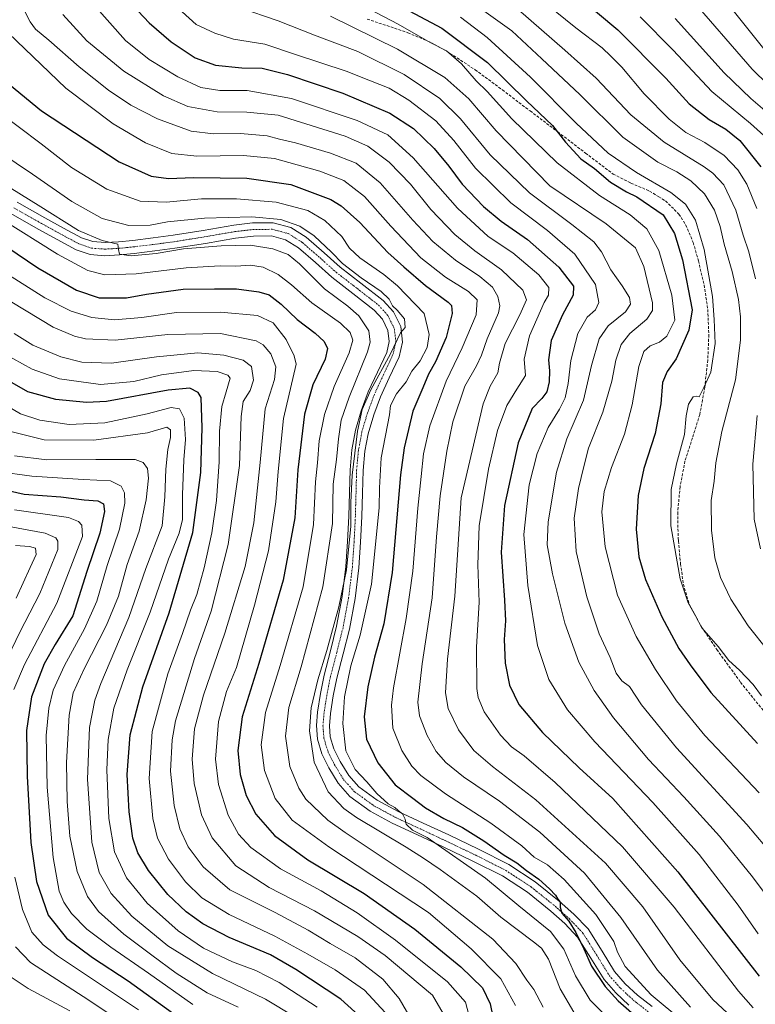
# Model space of a CAD drawing. Units: metres. Extents: x 620565 to 624003, y 4759567 to 4761941.
# Drawn here: x 623465 to 623732, y 4761042 to 4761398 of the extents above; entities that cross this region are included whole.
import ezdxf

# ---------------------------------------------------------------- set-up
doc = ezdxf.new("R2010")
doc.units = ezdxf.units.M
doc.header["$MEASUREMENT"] = 0
doc.linetypes.add('TRAZO_Y_PUNTO', pattern=[1, 0.5, -0.25, 0, -0.25])
doc.linetypes.add('TRAZOSX2', pattern=[1.5, 1, -0.5])
for name, color, linetype, lineweight in [('Curva de nivel maestra', 36, 'Continuous', 30), ('Curva de nivel normal', 36, 'Continuous', 0), ('Pista no pavimentada', 254, 'Continuous', 13), ('Pista no pavimentada Cxs', 254, 'Continuous', 0), ('Pista pavimentada eje', 135, 'TRAZO_Y_PUNTO', 0), ('Senda', 19, 'TRAZOSX2', 0)]:
    doc.layers.add(name, color=color, linetype=linetype, lineweight=lineweight)

# ---------------------------------------------------------------- blocks, each defined once
blk = doc.blocks.new('*U163')
at = {"layer": 'Curva de nivel normal', "color": 36, "linetype": 'Continuous', "lineweight": 0}
blk.add_polyline3d([(623458.72, 4761326.14, 980), (623479.06, 4761313.31, 980), (623490.06, 4761307.42, 980), (623496.28, 4761305.85, 980), (623507.56, 4761306.2, 980), (623525.68, 4761308.42, 980), (623537.94, 4761309.14, 980), (623543.6, 4761309.02, 980), (623548.91, 4761309.44, 980), (623553.5, 4761308.66, 980), (623558.91, 4761305.95, 980), (623563.74, 4761302.25, 980), (623571.19, 4761295.74, 980), (623581.47, 4761288.36, 980), (623585.07, 4761285.01, 980), (623586, 4761282.29, 980), (623584.69, 4761277.65, 980), (623579.19, 4761265.48, 980), (623575.75, 4761255.38, 980), (623573.84, 4761245.8, 980), (623573.15, 4761237.94, 980), (623572.41, 4761231.06, 980), (623571.76, 4761215.56, 980), (623567.98, 4761193.02, 980), (623559.7, 4761164.55, 980), (623554.42, 4761147.56, 980), (623552.81, 4761135.9, 980), (623553.97, 4761126.64, 980), (623557.87, 4761116.47, 980), (623563.99, 4761108.62, 980), (623577.26, 4761099.06, 980), (623613.38, 4761075.34, 980), (623628.84, 4761062.18, 980), (623639.48, 4761051.29, 980), (623644.86, 4761041.68, 980)], dxfattribs=at)
blk = doc.blocks.new('*U166')
at = {"layer": 'Curva de nivel normal', "color": 36, "linetype": 'Continuous', "lineweight": 0}
blk.add_polyline3d([(623463.48, 4761284.65, 960), (623470.21, 4761280.41, 960), (623480.27, 4761276.25, 960), (623487.94, 4761274.36, 960), (623498.6, 4761273.95, 960), (623514.94, 4761276.28, 960), (623529.94, 4761277.67, 960), (623539.27, 4761276.88, 960), (623546.32, 4761275, 960), (623549.32, 4761272.7, 960), (623550.06, 4761267.8, 960), (623548.88, 4761264.08, 960), (623546.3, 4761260.12, 960), (623545.51, 4761254.7, 960), (623545.02, 4761236.91, 960), (623540.86, 4761208.42, 960), (623534.68, 4761184.31, 960), (623528.67, 4761167.08, 960), (623521.79, 4761144.62, 960), (623520.58, 4761137.78, 960), (623520, 4761126.44, 960), (623521.29, 4761113.95, 960), (623523.43, 4761105.56, 960), (623526.43, 4761099.04, 960), (623531.78, 4761091.85, 960), (623541.49, 4761083.52, 960), (623557.88, 4761075.24, 960), (623569.81, 4761068.85, 960), (623577.73, 4761064.05, 960), (623586.78, 4761058.89, 960), (623596.85, 4761051.23, 960), (623602.78, 4761044.22, 960), (623608.93, 4761033.56, 960)], dxfattribs=at)
blk = doc.blocks.new('*U172')
at = {"layer": 'Curva de nivel normal', "color": 36, "linetype": 'Continuous', "lineweight": 0}
blk.add_polyline3d([(623466.72, 4761402.33, 1010), (623469.17, 4761397.38, 1010), (623471.12, 4761394.75, 1010), (623475.93, 4761390.77, 1010), (623486.93, 4761381.09, 1010), (623497.52, 4761372.7, 1010), (623505.66, 4761367.28, 1010), (623515.34, 4761362.3, 1010), (623527.52, 4761357.82, 1010), (623535.5, 4761356.82, 1010), (623545.34, 4761357.05, 1010), (623554.94, 4761356.2, 1010), (623559.44, 4761355, 1010), (623565.27, 4761353.64, 1010), (623577.94, 4761349.93, 1010), (623587.17, 4761346.22, 1010), (623595.88, 4761339.19, 1010), (623607.69, 4761325.68, 1010), (623614.96, 4761317.98, 1010), (623623.18, 4761311.14, 1010), (623631.95, 4761305.29, 1010), (623636.56, 4761301.38, 1010), (623638.51, 4761298.05, 1010), (623639.15, 4761294.64, 1010), (623638.74, 4761292.17, 1010), (623634.56, 4761282.72, 1010), (623632.55, 4761276.89, 1010), (623630.7, 4761272.96, 1010), (623626.49, 4761265.61, 1010), (623622.19, 4761252.72, 1010), (623619.97, 4761242.1, 1010), (623617.59, 4761225.94, 1010), (623616.25, 4761211.15, 1010), (623614.73, 4761189.02, 1010), (623611.05, 4761165.27, 1010), (623609.55, 4761151.32, 1010), (623610.14, 4761146.43, 1010), (623612.83, 4761139.31, 1010), (623616.1, 4761133.56, 1010), (623619.61, 4761129.53, 1010), (623626.06, 4761124.37, 1010), (623639.07, 4761115.49, 1010), (623653.6, 4761104.3, 1010), (623669.76, 4761089.47, 1010), (623682.98, 4761073.52, 1010), (623696.21, 4761054.48, 1010), (623708.13, 4761041, 1010)], dxfattribs=at)
blk = doc.blocks.new('*U173')
at = {"layer": 'Curva de nivel normal', "color": 36, "linetype": 'Continuous', "lineweight": 0}
blk.add_polyline3d([(623462.52, 4761296, 965), (623477.51, 4761286.93, 965), (623485.27, 4761283.72, 965), (623489.19, 4761282.71, 965), (623499.94, 4761282.23, 965), (623518.98, 4761284.26, 965), (623538.06, 4761284.63, 965), (623551.02, 4761282.04, 965), (623553.49, 4761280.6, 965), (623556.35, 4761277.27, 965), (623558.07, 4761272.58, 965), (623557.61, 4761268.07, 965), (623554.29, 4761257.48, 965), (623552.46, 4761238.03, 965), (623550.12, 4761216.26, 965), (623547.05, 4761200.43, 965), (623539.69, 4761176.26, 965), (623531.88, 4761153.85, 965), (623528.7, 4761141.74, 965), (623527.88, 4761130.7, 965), (623528.59, 4761121.98, 965), (623531.27, 4761110.62, 965), (623535.13, 4761102.24, 965), (623543.65, 4761092.13, 965), (623555.69, 4761084.32, 965), (623572.14, 4761075.85, 965), (623587.76, 4761066.59, 965), (623597.62, 4761059.74, 965), (623614.76, 4761045.39, 965), (623618.7, 4761038.8, 965)], dxfattribs=at)
blk = doc.blocks.new('*U174')
at = {"layer": 'Curva de nivel normal', "color": 36, "linetype": 'Continuous', "lineweight": 0}
blk.add_polyline3d([(623458.38, 4761396.13, 1005), (623482.13, 4761373.42, 1005), (623499.21, 4761360.5, 1005), (623510.96, 4761353.59, 1005), (623520.47, 4761349.76, 1005), (623529.48, 4761348.78, 1005), (623546.44, 4761349.1, 1005), (623557.64, 4761347.94, 1005), (623574.07, 4761343.36, 1005), (623582.76, 4761339.96, 1005), (623590.2, 4761334.18, 1005), (623599.7, 4761323.47, 1005), (623610.58, 4761312.06, 1005), (623619.51, 4761305.09, 1005), (623627.89, 4761299.88, 1005), (623630.98, 4761296.9, 1005), (623630.6, 4761291.48, 1005), (623625.5, 4761279.54, 1005), (623619.79, 4761267.48, 1005), (623613.87, 4761251.24, 1005), (623611.52, 4761241.21, 1005), (623610.7, 4761232.94, 1005), (623609.46, 4761221.54, 1005), (623607.69, 4761198.78, 1005), (623605.31, 4761181.62, 1005), (623600.64, 4761156.56, 1005), (623599.96, 4761150.24, 1005), (623600.43, 4761141.96, 1005), (623603.66, 4761133.86, 1005), (623607.27, 4761128.23, 1005), (623610.63, 4761124.87, 1005), (623619.55, 4761118.25, 1005), (623635.87, 4761107.61, 1005), (623647.08, 4761099.34, 1005), (623651.62, 4761095.24, 1005), (623656.45, 4761092.51, 1005), (623662.44, 4761087.23, 1005), (623673.86, 4761074.6, 1005), (623680.4, 4761064.74, 1005), (623681.78, 4761060.89, 1005), (623684.57, 4761055.81, 1005), (623693.95, 4761045.57, 1005), (623705.39, 4761036.02, 1005)], dxfattribs=at)
blk = doc.blocks.new('*U175')
at = {"layer": 'Curva de nivel normal', "color": 36, "linetype": 'Continuous', "lineweight": 0}
blk.add_polyline3d([(623544.87, 4761402.56, 1035), (623558.91, 4761397.76, 1035), (623572.07, 4761392.52, 1035), (623587.78, 4761386.67, 1035), (623604.6, 4761378.39, 1035), (623617.52, 4761369.7, 1035), (623625, 4761362.29, 1035), (623635.72, 4761349.34, 1035), (623649.9, 4761335.52, 1035), (623665.27, 4761324.09, 1035), (623673.18, 4761317.86, 1035), (623675.97, 4761314.23, 1035), (623679.36, 4761307.64, 1035), (623683.44, 4761301.88, 1035), (623686.04, 4761297.64, 1035), (623686.52, 4761295.23, 1035), (623684.62, 4761292.5, 1035), (623678.38, 4761287.45, 1035), (623675.08, 4761282.74, 1035), (623672.37, 4761273.04, 1035), (623669.42, 4761260.56, 1035), (623663.48, 4761246.56, 1035), (623659.68, 4761234.56, 1035), (623656.72, 4761216.56, 1035), (623656.3, 4761208.29, 1035), (623658.2, 4761197.7, 1035), (623662.65, 4761179.87, 1035), (623667.8, 4761165.78, 1035), (623673.28, 4761155.53, 1035), (623680.36, 4761145.63, 1035), (623692.93, 4761130.58, 1035), (623705.76, 4761117.13, 1035), (623718.64, 4761102.93, 1035), (623730.56, 4761088.18, 1035), (623741.83, 4761073.11, 1035)], dxfattribs=at)
blk = doc.blocks.new('*U176')
at = {"layer": 'Curva de nivel normal', "color": 36, "linetype": 'Continuous', "lineweight": 0}
blk.add_polyline3d([(623461.35, 4761305.86, 970), (623474.46, 4761297.53, 970), (623484.05, 4761292.76, 970), (623491.49, 4761290.42, 970), (623499.69, 4761289.64, 970), (623509.62, 4761290.48, 970), (623522.15, 4761292.32, 970), (623538.14, 4761292.36, 970), (623551.52, 4761291.2, 970), (623557.17, 4761288.58, 970), (623561.81, 4761282.56, 970), (623564.79, 4761276.64, 970), (623565.48, 4761273.56, 970), (623560.88, 4761253.97, 970), (623558.95, 4761234.73, 970), (623558.13, 4761223.82, 970), (623555.42, 4761206.13, 970), (623550.41, 4761186.4, 970), (623543.89, 4761163.85, 970), (623540.3, 4761155.23, 970), (623537.32, 4761144.39, 970), (623536.24, 4761130.74, 970), (623537.33, 4761121.55, 970), (623540.92, 4761110.48, 970), (623544.58, 4761103.64, 970), (623549.1, 4761098.83, 970), (623559.75, 4761091.04, 970), (623574.54, 4761083.08, 970), (623587.58, 4761075.2, 970), (623601.39, 4761065.26, 970), (623620.2, 4761050.18, 970), (623626.81, 4761042.86, 970), (623628.46, 4761036.46, 970)], dxfattribs=at)
blk = doc.blocks.new('*U177')
at = {"layer": 'Curva de nivel normal', "color": 36, "linetype": 'Continuous', "lineweight": 0}
blk.add_polyline3d([(623481.07, 4761400.03, 1015), (623489.75, 4761390.49, 1015), (623503.09, 4761379.52, 1015), (623517.49, 4761370.6, 1015), (623526.27, 4761366.78, 1015), (623536.9, 4761364.79, 1015), (623547.6, 4761364.72, 1015), (623559, 4761363.63, 1015), (623583.18, 4761355.98, 1015), (623591.4, 4761352.37, 1015), (623599.17, 4761346.63, 1015), (623606.81, 4761338.72, 1015), (623614.25, 4761329.54, 1015), (623622.9, 4761320.49, 1015), (623630.12, 4761314.6, 1015), (623639.72, 4761307.7, 1015), (623647.48, 4761300.36, 1015), (623648.88, 4761296.82, 1015), (623646.41, 4761291.4, 1015), (623641.09, 4761281.04, 1015), (623639.1, 4761274, 1015), (623638.41, 4761270.44, 1015), (623635.68, 4761265.64, 1015), (623633.18, 4761259.26, 1015), (623625.16, 4761225.23, 1015), (623622.9, 4761189.63, 1015), (623620.27, 4761166.92, 1015), (623619.55, 4761154.78, 1015), (623620.53, 4761149.05, 1015), (623624.27, 4761141.34, 1015), (623629.74, 4761133.85, 1015), (623636.52, 4761128.05, 1015), (623652.22, 4761116.02, 1015), (623677.38, 4761093.14, 1015), (623690.98, 4761077.3, 1015), (623704.37, 4761058.22, 1015), (623716.23, 4761043.86, 1015), (623726.69, 4761034.07, 1015)], dxfattribs=at)
blk = doc.blocks.new('*U181')
at = {"layer": 'Curva de nivel normal', "color": 36, "linetype": 'Continuous', "lineweight": 0}
blk.add_polyline3d([(623458.13, 4761350.22, 990), (623470.05, 4761342.35, 990), (623484.33, 4761332.38, 990), (623495.29, 4761326.27, 990), (623504.96, 4761323.76, 990), (623512.61, 4761323.86, 990), (623518.94, 4761325.07, 990), (623532.26, 4761326.33, 990), (623549.4, 4761326.89, 990), (623559.9, 4761325.89, 990), (623566.76, 4761323.43, 990), (623571.94, 4761319.93, 990), (623578.3, 4761314.03, 990), (623582.2, 4761310, 990), (623588.97, 4761304.81, 990), (623596.25, 4761299.88, 990), (623599.13, 4761297.09, 990), (623600.33, 4761294.62, 990), (623602.07, 4761293.16, 990), (623604.68, 4761289.99, 990), (623604.94, 4761286.86, 990), (623603.2, 4761284.93, 990), (623599.65, 4761277.29, 990), (623592.51, 4761264.27, 990), (623589.3, 4761257.19, 990), (623587.67, 4761249.32, 990), (623585.77, 4761233.43, 990), (623585.24, 4761223.59, 990), (623585.23, 4761214.97, 990), (623583.65, 4761199.18, 990), (623580.95, 4761185.8, 990), (623576.62, 4761170.03, 990), (623573.3, 4761159.48, 990), (623570.87, 4761149.3, 990), (623570.35, 4761140.98, 990), (623571.97, 4761129.6, 990), (623577.01, 4761118.97, 990), (623582.72, 4761112.93, 990), (623587.3, 4761109.6, 990), (623605.26, 4761098.88, 990), (623611.58, 4761094.88, 990), (623617.57, 4761090.86, 990), (623630.87, 4761081.23, 990), (623639.49, 4761073.55, 990), (623651.36, 4761064.66, 990), (623654.27, 4761062.39, 990), (623656.8, 4761058.43, 990), (623661.05, 4761047.67, 990), (623665.96, 4761039.25, 990)], dxfattribs=at)
blk = doc.blocks.new('*U183')
at = {"layer": 'Curva de nivel normal', "color": 36, "linetype": 'Continuous', "lineweight": 0}
blk.add_polyline3d([(623462.27, 4761249.18, 940), (623474.27, 4761246.16, 940), (623492.21, 4761246.07, 940), (623511.68, 4761248.74, 940), (623518.67, 4761250.82, 940), (623519.97, 4761249.8, 940), (623520.02, 4761247.03, 940), (623519.02, 4761242.73, 940), (623518.29, 4761235.56, 940), (623517.99, 4761225.6, 940), (623517.03, 4761215.06, 940), (623511.07, 4761199.63, 940), (623504.86, 4761182.02, 940), (623494.8, 4761158.09, 940), (623492.66, 4761152.04, 940), (623490.64, 4761142.23, 940), (623489.92, 4761123.56, 940), (623491.5, 4761100.67, 940), (623494.19, 4761089.79, 940), (623498.51, 4761082.13, 940), (623505.98, 4761073.94, 940), (623519.07, 4761063.27, 940), (623535.16, 4761053.18, 940), (623554.37, 4761043.9, 940), (623564.94, 4761037.56, 940)], dxfattribs=at)
blk = doc.blocks.new('*U186')
at = {"layer": 'Curva de nivel normal', "color": 36, "linetype": 'Continuous', "lineweight": 0}
blk.add_polyline3d([(623456.38, 4761365.78, 995), (623473.16, 4761353.22, 995), (623484.17, 4761344.72, 995), (623497.01, 4761336.9, 995), (623509, 4761332.56, 995), (623518.44, 4761332.2, 995), (623531.22, 4761333.35, 995), (623543.92, 4761333.42, 995), (623558.21, 4761332.22, 995), (623569.7, 4761329.17, 995), (623575.84, 4761325.59, 995), (623581.95, 4761319.75, 995), (623584.81, 4761315.51, 995), (623588.51, 4761312.02, 995), (623597.18, 4761305.99, 995), (623602.14, 4761301.89, 995), (623611.77, 4761291.96, 995), (623613.58, 4761284.27, 995), (623612.9, 4761279.62, 995), (623610.31, 4761274.8, 995), (623607.3, 4761271.09, 995), (623605.3, 4761267.23, 995), (623601.74, 4761262.88, 995), (623599.6, 4761258.59, 995), (623599.3, 4761255.23, 995), (623596.28, 4761239.74, 995), (623595.67, 4761228.86, 995), (623595.54, 4761221.6, 995), (623592.72, 4761194.03, 995), (623588.66, 4761175.6, 995), (623585.29, 4761164.46, 995), (623582.97, 4761153.28, 995), (623582.34, 4761143.64, 995), (623583.48, 4761133.78, 995), (623586.86, 4761127.04, 995), (623591.01, 4761122.54, 995), (623594.61, 4761118.26, 995), (623598.79, 4761114.63, 995), (623601.14, 4761113.24, 995), (623602.36, 4761112.17, 995), (623603.96, 4761111.01, 995), (623604.88, 4761109.09, 995), (623605.27, 4761107.2, 995), (623607.63, 4761105.11, 995), (623612.86, 4761102.38, 995), (623634.04, 4761087.76, 995), (623645.99, 4761077.67, 995), (623657.5, 4761068.43, 995), (623662.28, 4761062.06, 995), (623666.51, 4761052.34, 995), (623671.92, 4761043.55, 995), (623678.78, 4761036.74, 995)], dxfattribs=at)
blk = doc.blocks.new('*U204')
at = {"layer": 'Curva de nivel normal', "color": 36, "linetype": 'Continuous', "lineweight": 0}
blk.add_polyline3d([(623519.11, 4761405.67, 1030), (623529.27, 4761396.4, 1030), (623536.04, 4761393.25, 1030), (623542.81, 4761391.17, 1030), (623554.11, 4761389.32, 1030), (623565.23, 4761385.58, 1030), (623583.6, 4761379.56, 1030), (623592.38, 4761376.06, 1030), (623599.07, 4761373.34, 1030), (623606.24, 4761369.04, 1030), (623615.96, 4761361.56, 1030), (623622.48, 4761354.5, 1030), (623630.37, 4761344.42, 1030), (623643.1, 4761331.9, 1030), (623656.41, 4761321.92, 1030), (623666.32, 4761313.33, 1030), (623673.8, 4761302.43, 1030), (623675.06, 4761295.86, 1030), (623673.8, 4761293.22, 1030), (623670.74, 4761290.63, 1030), (623667.39, 4761284.7, 1030), (623664.9, 4761274.92, 1030), (623663.91, 4761266.6, 1030), (623662.78, 4761261.45, 1030), (623660.76, 4761257.28, 1030), (623656.69, 4761250.66, 1030), (623652.69, 4761241.32, 1030), (623649.82, 4761229.94, 1030), (623647.91, 4761211.99, 1030), (623649.27, 4761193.52, 1030), (623652.84, 4761171.87, 1030), (623656.93, 4761159.56, 1030), (623663.65, 4761148.61, 1030), (623673.56, 4761136.96, 1030), (623694.58, 4761115.06, 1030), (623711.29, 4761096.23, 1030), (623725.43, 4761077.9, 1030), (623732.65, 4761067.55, 1030)], dxfattribs=at)
blk = doc.blocks.new('*U205')
at = {"layer": 'Curva de nivel normal', "color": 36, "linetype": 'Continuous', "lineweight": 0}
blk.add_polyline3d([(623459.5, 4761277.59, 955), (623469.91, 4761271.75, 955), (623479.88, 4761268.3, 955), (623494.61, 4761266.22, 955), (623506.77, 4761267.33, 955), (623516.77, 4761269.78, 955), (623528.4, 4761271.28, 955), (623536.93, 4761270.94, 955), (623540.75, 4761269.65, 955), (623541.63, 4761268.52, 955), (623540.09, 4761263.55, 955), (623538.58, 4761258.27, 955), (623537.74, 4761249.38, 955), (623537.61, 4761238.27, 955), (623536.63, 4761224.23, 955), (623534.95, 4761212.56, 955), (623532.19, 4761199.9, 955), (623529.5, 4761190.23, 955), (623527.25, 4761184.56, 955), (623524.39, 4761176.24, 955), (623519.04, 4761161.61, 955), (623513.33, 4761140.7, 955), (623512.31, 4761123.72, 955), (623513.57, 4761109.29, 955), (623515.32, 4761102.22, 955), (623519.32, 4761094.62, 955), (623525.43, 4761086.39, 955), (623531.38, 4761080.64, 955), (623541.19, 4761074.56, 955), (623557.71, 4761066.76, 955), (623569.68, 4761060.17, 955), (623579.58, 4761054.61, 955), (623590.15, 4761047.22, 955), (623597.66, 4761039.07, 955)], dxfattribs=at)
blk = doc.blocks.new('*U216')
at = {"layer": 'Curva de nivel normal', "color": 36, "linetype": 'Continuous', "lineweight": 0}
blk.add_polyline3d([(623455.6, 4761261.54, 945), (623465.71, 4761255.67, 945), (623472.74, 4761253.37, 945), (623483.35, 4761251.75, 945), (623496.28, 4761252.42, 945), (623511.6, 4761255.58, 945), (623520.27, 4761257.92, 945), (623523.26, 4761257.46, 945), (623524.96, 4761254.01, 945), (623525.43, 4761246.39, 945), (623524.88, 4761239.02, 945), (623524.36, 4761226.37, 945), (623524.32, 4761217.4, 945), (623523.12, 4761212.44, 945), (623519.26, 4761203.05, 945), (623512.69, 4761183.85, 945), (623504.32, 4761163.05, 945), (623499.49, 4761149.23, 945), (623497.42, 4761137.9, 945), (623496.95, 4761126.9, 945), (623497.67, 4761109.22, 945), (623499.67, 4761097.26, 945), (623504.04, 4761087.78, 945), (623511.61, 4761078.68, 945), (623522.73, 4761068.67, 945), (623531.96, 4761062.38, 945), (623542.44, 4761057.45, 945), (623550.9, 4761054.28, 945), (623559.27, 4761049.97, 945), (623573.02, 4761041.08, 945)], dxfattribs=at)
blk = doc.blocks.new('*U220')
at = {"layer": 'Curva de nivel normal', "color": 36, "linetype": 'Continuous', "lineweight": 0}
for points in [[(623463.52, 4761220.9, 920), (623483.05, 4761218.19, 920), (623486.68, 4761216.73, 920), (623487.92, 4761215.38, 920), (623488.14, 4761211.23, 920), (623478.9, 4761187.1, 920), (623467.11, 4761164.91, 920), (623463.36, 4761155.9, 920)], [(623463.62, 4761088.06, 920), (623466.43, 4761076.32, 920), (623469.83, 4761068.22, 920), (623473.86, 4761063.56, 920), (623479.14, 4761059.56, 920), (623508.46, 4761040.03, 920)]]:
    blk.add_polyline3d(points, dxfattribs=at)
blk = doc.blocks.new('*U221')
at = {"layer": 'Curva de nivel normal', "color": 36, "linetype": 'Continuous', "lineweight": 0}
for points in [[(623515.93, 4761026.56, 915), (623490.43, 4761043.55, 915), (623469.36, 4761057.18, 915), (623463.87, 4761062.81, 915)], [(623458.35, 4761161.84, 915), (623465.44, 4761176.7, 915), (623472.71, 4761190.66, 915), (623479.18, 4761206.51, 915), (623479.26, 4761209.54, 915), (623478.45, 4761210.81, 915), (623474.62, 4761212.41, 915), (623458.24, 4761215.46, 915)]]:
    blk.add_polyline3d(points, dxfattribs=at)
blk = doc.blocks.new('*U228')
at = {"layer": 'Curva de nivel normal', "color": 36, "linetype": 'Continuous', "lineweight": 0}
blk.add_polyline3d([(623459.02, 4761339.12, 985), (623472.06, 4761331.13, 985), (623486.68, 4761321.88, 985), (623495.3, 4761318.28, 985), (623500.94, 4761316.97, 985), (623501.15, 4761314.99, 985), (623501.51, 4761313.38, 985), (623505.73, 4761312.79, 985), (623514.84, 4761313.62, 985), (623524.72, 4761315.27, 985), (623538.3, 4761316.42, 985), (623548.97, 4761316.57, 985), (623557.06, 4761315.28, 985), (623562.55, 4761313.22, 985), (623566.68, 4761309.81, 985), (623575.68, 4761300.8, 985), (623584.13, 4761294.59, 985), (623588.15, 4761291.04, 985), (623591.77, 4761285.61, 985), (623592.3, 4761281.54, 985), (623591.31, 4761278, 985), (623584.63, 4761261.62, 985), (623581.76, 4761253.31, 985), (623580.75, 4761246.52, 985), (623580.07, 4761239.12, 985), (623578.82, 4761230.23, 985), (623578.66, 4761215.9, 985), (623575.16, 4761193.05, 985), (623567.26, 4761164.18, 985), (623562.83, 4761149.37, 985), (623561.59, 4761139.03, 985), (623563.12, 4761128.08, 985), (623566.46, 4761120.19, 985), (623569.03, 4761116.32, 985), (623576.9, 4761108.69, 985), (623583.2, 4761104.16, 985), (623611.46, 4761085.42, 985), (623636.63, 4761065.63, 985), (623645, 4761056.9, 985), (623648.89, 4761050.86, 985), (623651.46, 4761047.44, 985), (623654.81, 4761041.09, 985)], dxfattribs=at)
blk = doc.blocks.new('*U230')
at = {"layer": 'Curva de nivel normal', "color": 36, "linetype": 'Continuous', "lineweight": 0}
blk.add_polyline3d([(623492.43, 4761403.36, 1020), (623503.76, 4761390.62, 1020), (623512.23, 4761383.73, 1020), (623522.6, 4761377.44, 1020), (623530.94, 4761373.68, 1020), (623537.89, 4761372.58, 1020), (623547.73, 4761372.54, 1020), (623563.82, 4761369.68, 1020), (623587.51, 4761361.74, 1020), (623598.7, 4761356.49, 1020), (623607.85, 4761348.19, 1020), (623623.81, 4761330.01, 1020), (623634.97, 4761319.78, 1020), (623643.87, 4761313.84, 1020), (623653.33, 4761305.88, 1020), (623656.91, 4761301.34, 1020), (623656.74, 4761298.54, 1020), (623655.27, 4761295.88, 1020), (623649.97, 4761283.85, 1020), (623647.94, 4761275.35, 1020), (623648.46, 4761269.47, 1020), (623645.38, 4761264.52, 1020), (623641.73, 4761258.63, 1020), (623638.3, 4761249.6, 1020), (623635.05, 4761235.64, 1020), (623631.74, 4761215.14, 1020), (623631.23, 4761201.01, 1020), (623631.7, 4761187.5, 1020), (623630.75, 4761171.26, 1020), (623630.89, 4761156.32, 1020), (623631.39, 4761153.06, 1020), (623633.56, 4761147.86, 1020), (623639.4, 4761139.36, 1020), (623643.36, 4761135.22, 1020), (623647.92, 4761131.97, 1020), (623659.18, 4761122.29, 1020), (623683.59, 4761099.03, 1020), (623702.31, 4761077.27, 1020), (623725.59, 4761046.83, 1020), (623730.84, 4761040.75, 1020)], dxfattribs=at)
blk = doc.blocks.new('*U233')
at = {"layer": 'Curva de nivel normal', "color": 36, "linetype": 'Continuous', "lineweight": 0}
blk.add_polyline3d([(623457.27, 4761234.71, 930), (623469.81, 4761233.04, 930), (623488.36, 4761231.84, 930), (623498.31, 4761231.36, 930), (623502.17, 4761229.42, 930), (623503.32, 4761227, 930), (623503.45, 4761223.26, 930), (623501.52, 4761213.9, 930), (623497.04, 4761200.82, 930), (623493.28, 4761187.93, 930), (623488.86, 4761177.82, 930), (623481.64, 4761164.56, 930), (623477.56, 4761155.66, 930), (623475.91, 4761149.21, 930), (623475.03, 4761139.32, 930), (623475.37, 4761120.67, 930), (623477.5, 4761095.13, 930), (623479.76, 4761083.06, 930), (623481.4, 4761078.97, 930), (623484.16, 4761074.89, 930), (623489.77, 4761069.24, 930), (623498.39, 4761062.7, 930), (623512.03, 4761053.33, 930), (623528.07, 4761042.03, 930)], dxfattribs=at)
blk = doc.blocks.new('*U234')
at = {"layer": 'Curva de nivel normal', "color": 36, "linetype": 'Continuous', "lineweight": 0}
blk.add_polyline3d([(623463.59, 4761240.41, 935), (623475.28, 4761239.03, 935), (623493, 4761239.14, 935), (623502.66, 4761239.06, 935), (623507.24, 4761239.15, 935), (623510.06, 4761238.02, 935), (623511.7, 4761235.84, 935), (623512.02, 4761232.34, 935), (623511.13, 4761224.56, 935), (623508.66, 4761213.23, 935), (623504.36, 4761201.18, 935), (623501.19, 4761189.7, 935), (623496.89, 4761179.18, 935), (623488.77, 4761163.45, 935), (623484.83, 4761154.76, 935), (623483.28, 4761146.6, 935), (623482.42, 4761129.5, 935), (623482.6, 4761115.38, 935), (623483.55, 4761102.9, 935), (623486.19, 4761090.06, 935), (623489.92, 4761081.1, 935), (623493.96, 4761075.59, 935), (623503.11, 4761067.4, 935), (623513.22, 4761059.91, 935), (623522.02, 4761053.32, 935), (623533.27, 4761046.22, 935), (623544.46, 4761041.08, 935)], dxfattribs=at)
blk = doc.blocks.new('*U239')
at = {"layer": 'Curva de nivel maestra', "color": 36, "linetype": 'Continuous', "lineweight": 30}
blk.add_polyline3d([(623659.1, 4761413.64, 1075), (623681.84, 4761394.51, 1075), (623699.21, 4761377.02, 1075), (623707.68, 4761367.74, 1075), (623714.97, 4761362.02, 1075), (623720.94, 4761358.6, 1075), (623726.05, 4761354.48, 1075), (623733.58, 4761344.93, 1075)], dxfattribs=at)
blk = doc.blocks.new('*U240')
at = {"layer": 'Curva de nivel maestra', "color": 36, "linetype": 'Continuous', "lineweight": 30}
blk.add_polyline3d([(623506.2, 4761403.45, 1025), (623512.24, 4761397.03, 1025), (623520.29, 4761390.17, 1025), (623528.97, 4761384.3, 1025), (623536.22, 4761381.65, 1025), (623545.82, 4761380.76, 1025), (623553.18, 4761380.58, 1025), (623562.37, 4761378.34, 1025), (623582.3, 4761371.62, 1025), (623599.31, 4761364.31, 1025), (623607.89, 4761358.79, 1025), (623615.44, 4761351.6, 1025), (623620.73, 4761345.23, 1025), (623625.6, 4761338.66, 1025), (623633.24, 4761330.62, 1025), (623639.65, 4761325.26, 1025), (623649.19, 4761318.64, 1025), (623660.55, 4761308.64, 1025), (623665.84, 4761301.8, 1025), (623665.76, 4761298.59, 1025), (623661.9, 4761291.45, 1025), (623657.78, 4761282.1, 1025), (623656.8, 4761275.17, 1025), (623657.18, 4761271.11, 1025), (623657.02, 4761267.23, 1025), (623656.13, 4761263.56, 1025), (623654.34, 4761261.2, 1025), (623650.83, 4761257.55, 1025), (623645.78, 4761245.08, 1025), (623640.86, 4761222.48, 1025), (623639.64, 4761205.6, 1025), (623640.92, 4761188.21, 1025), (623641.24, 4761180.77, 1025), (623640.74, 4761174.07, 1025), (623641.14, 4761165.44, 1025), (623642.69, 4761157.53, 1025), (623646.03, 4761150.45, 1025), (623654.6, 4761140.38, 1025), (623667.94, 4761127.61, 1025), (623680.01, 4761116.5, 1025), (623703.6, 4761089.98, 1025), (623732.97, 4761052.26, 1025)], dxfattribs=at)
blk = doc.blocks.new('*U243')
at = {"layer": 'Curva de nivel maestra', "color": 36, "linetype": 'Continuous', "lineweight": 30}
blk.add_polyline3d([(623461.76, 4761374.76, 1000), (623473.29, 4761365.25, 1000), (623501.45, 4761346.81, 1000), (623512.95, 4761341.58, 1000), (623519.27, 4761340.78, 1000), (623528.27, 4761341.06, 1000), (623547.59, 4761340.89, 1000), (623563.56, 4761338.58, 1000), (623578.04, 4761333.18, 1000), (623581.81, 4761330.84, 1000), (623588.52, 4761324.86, 1000), (623598.69, 4761313.98, 1000), (623604.44, 4761308.73, 1000), (623612.22, 4761302.03, 1000), (623620.45, 4761296, 1000), (623621.66, 4761294.74, 1000), (623621.89, 4761291.9, 1000), (623619.79, 4761283.23, 1000), (623615.88, 4761274.41, 1000), (623613.38, 4761269.94, 1000), (623611.36, 4761265.07, 1000), (623607.66, 4761256.56, 1000), (623604.59, 4761243.38, 1000), (623603.2, 4761233.56, 1000), (623600.16, 4761198.25, 1000), (623597.23, 4761179.66, 1000), (623593.82, 4761167.59, 1000), (623591.44, 4761156.9, 1000), (623590.08, 4761146.09, 1000), (623590.98, 4761138, 1000), (623594.98, 4761129.35, 1000), (623601.34, 4761121.48, 1000), (623607.72, 4761116.62, 1000), (623612.22, 4761113.12, 1000), (623618.96, 4761109.25, 1000), (623625.64, 4761106, 1000), (623633.41, 4761101.24, 1000), (623640.7, 4761095.99, 1000), (623645.28, 4761093.24, 1000), (623648.87, 4761090.5, 1000), (623653.32, 4761087.28, 1000), (623657.2, 4761083.83, 1000), (623659.27, 4761081.56, 1000), (623660.16, 4761080.12, 1000), (623661.01, 4761079.04, 1000), (623660.96, 4761077.24, 1000), (623661.67, 4761075.06, 1000), (623664.14, 4761072.1, 1000), (623666.71, 4761068, 1000), (623669.57, 4761062.2, 1000), (623672.29, 4761055.92, 1000), (623677.31, 4761048.47, 1000), (623682.02, 4761043.33, 1000), (623702.22, 4761025.6, 1000)], dxfattribs=at)
blk = doc.blocks.new('*U246')
at = {"layer": 'Curva de nivel maestra', "color": 36, "linetype": 'Continuous', "lineweight": 30}
blk.add_polyline3d([(623452.12, 4761229.95, 925), (623466.99, 4761226.62, 925), (623480.27, 4761225.62, 925), (623488.78, 4761224.56, 925), (623493.74, 4761224.1, 925), (623495.77, 4761223.07, 925), (623496.09, 4761220.3, 925), (623494.47, 4761212.5, 925), (623489.71, 4761198.63, 925), (623484.62, 4761182.56, 925), (623478.26, 4761172.17, 925), (623474.31, 4761165.26, 925), (623469.7, 4761153.32, 925), (623467.89, 4761141.06, 925), (623468.14, 4761124.64, 925), (623469.43, 4761100.61, 925), (623471.56, 4761086.52, 925), (623475.74, 4761074.37, 925), (623482.36, 4761065.99, 925), (623491.73, 4761059.02, 925), (623504.63, 4761050.59, 925), (623520.74, 4761039.04, 925)], dxfattribs=at)
blk = doc.blocks.new('*U248')
at = {"layer": 'Curva de nivel maestra', "color": 36, "linetype": 'Continuous', "lineweight": 30}
blk.add_polyline3d([(623592.77, 4761408.73, 1050), (623618.15, 4761395.11, 1050), (623634.76, 4761382.72, 1050), (623648.86, 4761368.82, 1050), (623658.24, 4761359.86, 1050), (623662.9, 4761353.86, 1050), (623668.53, 4761347.82, 1050), (623673.38, 4761344.29, 1050), (623679.26, 4761339.35, 1050), (623684.96, 4761335.87, 1050), (623688.79, 4761334.09, 1050), (623698.25, 4761327.64, 1050), (623702.44, 4761320.79, 1050), (623705.26, 4761311.36, 1050), (623708.74, 4761293.23, 1050), (623707.51, 4761285.87, 1050), (623702.94, 4761275.48, 1050), (623699.72, 4761270.89, 1050), (623698.1, 4761266.95, 1050), (623697.38, 4761259.23, 1050), (623695.34, 4761248.53, 1050), (623691.33, 4761235.88, 1050), (623689.18, 4761226.14, 1050), (623688.54, 4761213.9, 1050), (623689.45, 4761203.9, 1050), (623691.88, 4761195.65, 1050), (623697.79, 4761182.23, 1050), (623703.98, 4761170.71, 1050), (623708.06, 4761164.8, 1050), (623715.55, 4761154.84, 1050), (623732.45, 4761136.41, 1050)], dxfattribs=at)
blk = doc.blocks.new('*U249')
at = {"layer": 'Curva de nivel maestra', "color": 36, "linetype": 'Continuous', "lineweight": 30}
blk.add_polyline3d([(623591.78, 4761034.84, 950), (623581.61, 4761043.96, 950), (623565.34, 4761054.69, 950), (623556.23, 4761060.02, 950), (623541.21, 4761066.29, 950), (623531.71, 4761071.2, 950), (623525.69, 4761075.56, 950), (623519, 4761081.84, 950), (623512.01, 4761090.48, 950), (623508.12, 4761096.88, 950), (623506.34, 4761102.17, 950), (623505.01, 4761111.66, 950), (623504.36, 4761125.17, 950), (623505.4, 4761139.48, 950), (623509.98, 4761156.91, 950), (623519.56, 4761183.67, 950), (623528.03, 4761212.66, 950), (623530.92, 4761234.4, 950), (623531.4, 4761250.53, 950), (623531.14, 4761261.56, 950), (623530.05, 4761263.39, 950), (623526.98, 4761264.9, 950), (623519.16, 4761264.12, 950), (623496.85, 4761260.05, 950), (623489.64, 4761259.73, 950), (623478.48, 4761260.79, 950), (623468.35, 4761263.59, 950), (623457.48, 4761269.77, 950)], dxfattribs=at)
blk = doc.blocks.new('*U250')
at = {"layer": 'Curva de nivel maestra', "color": 36, "linetype": 'Continuous', "lineweight": 30}
blk.add_polyline3d([(623453.19, 4761321.04, 975), (623472, 4761308.38, 975), (623485.93, 4761300.33, 975), (623494.22, 4761297.55, 975), (623504.05, 4761297.57, 975), (623511.32, 4761298.84, 975), (623524.57, 4761300.76, 975), (623535.94, 4761300.87, 975), (623543.85, 4761300.78, 975), (623551.94, 4761299.76, 975), (623555.7, 4761298.6, 975), (623560.02, 4761295.29, 975), (623565.86, 4761289.69, 975), (623572.4, 4761284.85, 975), (623575.59, 4761281.78, 975), (623576.86, 4761279.26, 975), (623575.94, 4761275.34, 975), (623571.45, 4761266.06, 975), (623568.44, 4761255.48, 975), (623566.06, 4761235.31, 975), (623564.93, 4761218.05, 975), (623560.74, 4761195.5, 975), (623551.99, 4761165.36, 975), (623545.87, 4761146.07, 975), (623544.39, 4761133.9, 975), (623545.25, 4761125.23, 975), (623547.39, 4761117.56, 975), (623550.88, 4761110.86, 975), (623557.65, 4761103.12, 975), (623569.65, 4761094.39, 975), (623590.08, 4761082.16, 975), (623608.41, 4761069.3, 975), (623625.11, 4761055.68, 975), (623632.88, 4761048, 975), (623635.67, 4761042.22, 975), (623637.76, 4761032.3, 975)], dxfattribs=at)
blk = doc.blocks.new('*U256')
at = {"layer": 'Pista no pavimentada Cxs', "color": 254, "linetype": 'Continuous', "lineweight": 0}
for points in [[(623464.48, 4761332.15, 983.32), (623474.46, 4761326.55, 983.77), (623481.24, 4761322.78, 983.75), (623487.8, 4761319.28, 984.39), (623491.92, 4761317.88, 984.17), (623496.31, 4761317.56, 984.78), (623501.22, 4761317.84, 985.37), (623506.38, 4761318.35, 985.42), (623513.67, 4761319.24, 986.04), (623520.94, 4761320.19, 986.35), (623531.83, 4761321.94, 986.64), (623542.89, 4761323.84, 987.11), (623549.72, 4761324.65, 987.92), (623557.1, 4761324.72, 988.41), (623563.56, 4761322.99, 988.14), (623569.13, 4761319.51, 988.52), (623575.56, 4761313.89, 988.29), (623581.42, 4761308.65, 988.84), (623588.91, 4761302.89, 989.13), (623596.94, 4761296.63, 989.47), (623600.65, 4761292.48, 989.46), (623603.29, 4761287.17, 989.82), (623603.95, 4761281.51, 989.86), (623602.73, 4761276.24, 990.26), (623599.16, 4761268.68, 990.22), (623595.95, 4761261.71, 990.59), (623593.54, 4761255.2, 990.93), (623591.51, 4761248.35, 990.44), (623590.36, 4761242.14, 990.25), (623589.71, 4761235.09, 990.32), (623589.49, 4761226.89, 990.53), (623589.27, 4761218.48, 990.51), (623588.8, 4761209.23, 991), (623588.16, 4761199.91, 991.24), (623586.8, 4761188.81, 991.17), (623584.74, 4761177.78, 991.61), (623582.47, 4761168.77, 992.66), (623580.19, 4761160.07, 992.2), (623578.92, 4761153.63, 992.95), (623577.91, 4761147.19, 993.21), (623577.55, 4761142.83, 993.16), (623577.83, 4761138.82, 993.25), (623579.15, 4761134.42, 993.49), (623581.45, 4761129.89, 993.65), (623584.48, 4761124.84, 993.88), (623588.1, 4761120.77, 994.15), (623594.83, 4761115.92, 994.63), (623602.34, 4761111.86, 994.97), (623611.43, 4761107.64, 995.57), (623620.67, 4761103.33, 996.24), (623631.49, 4761098.13, 997.2), (623642.45, 4761092.6, 998.77), (623651.93, 4761086.42, 999.5), (623660.67, 4761079.38, 1000.16), (623665.98, 4761074.71, 1000.64), (623671.1, 4761069.33, 1000.77), (623676.16, 4761061.25, 1001.34), (623680.69, 4761053.89, 1002.29), (623684.57, 4761049.54, 1002.41), (623688.98, 4761045.44, 1002.62), (623694.27, 4761041.29, 1003.48)], [(623685.9, 4761041.83, 1001.48), (623681.18, 4761046.22, 1001.04), (623676.88, 4761051.05, 1001.4), (623672.14, 4761058.75, 1000.68), (623667.34, 4761066.41, 999.16), (623662.69, 4761071.29, 998.79), (623657.62, 4761075.75, 998.89), (623649.14, 4761082.59, 998.49), (623640.08, 4761088.49, 997.43), (623629.4, 4761093.88, 996.6), (623618.64, 4761099.05, 995.22), (623609.43, 4761103.34, 994.64), (623600.21, 4761107.62, 993.88), (623592.31, 4761111.9, 993.55), (623584.91, 4761117.22, 993.44), (623580.64, 4761122.02, 993.07), (623577.3, 4761127.59, 992.9), (623574.73, 4761132.65, 992.18), (623573.14, 4761137.96, 992.27), (623572.79, 4761142.86, 992.05), (623573.2, 4761147.75, 991.49), (623574.26, 4761154.46, 990.97), (623575.57, 4761161.13, 990.99), (623577.88, 4761169.95, 990.81), (623580.11, 4761178.79, 990.59), (623582.11, 4761189.54, 990.25), (623583.44, 4761200.36, 989.54), (623584.07, 4761209.51, 989.25), (623584.53, 4761218.66, 989.07), (623584.76, 4761227.01, 989.53), (623584.98, 4761235.37, 989.38), (623585.64, 4761242.57, 989.2), (623586.96, 4761249.7, 989.24), (623589.04, 4761256.7, 989.35), (623591.57, 4761263.53, 989.86), (623594.87, 4761270.69, 989.11), (623598.23, 4761277.8, 988.78), (623599.15, 4761281.78, 988.74), (623598.68, 4761285.8, 988.73), (623596.69, 4761289.8, 988.88), (623593.68, 4761293.16, 988.27), (623586.01, 4761299.14, 988.16), (623578.39, 4761305, 988.23), (623572.42, 4761310.34, 987.68), (623566.29, 4761315.69, 986.8), (623561.65, 4761318.6, 987.52), (623556.5, 4761319.98, 987.11), (623550.03, 4761319.92, 986.79), (623543.57, 4761319.15, 986.31), (623532.61, 4761317.27, 985.77), (623521.62, 4761315.5, 984.73), (623514.27, 4761314.54, 984.96), (623506.9, 4761313.64, 985.03), (623501.59, 4761313.12, 984.69), (623496.28, 4761312.81, 984.16), (623490.97, 4761313.2, 983.55), (623485.91, 4761314.92, 982.94), (623478.97, 4761318.62, 983.07), (623472.15, 4761322.41, 982.82), (623462.17, 4761328.01, 982.56)]]:
    blk.add_polyline3d(points, dxfattribs=at)

msp = doc.modelspace()

# ---------------------------------------------------------------- linework, layer by layer
at = {"layer": 'Curva de nivel normal', "color": 36, "linetype": 'Continuous', "lineweight": 0}
for points in [[(623576.36, 4761410.32, 1045), (623602.38, 4761396.53, 1045), (623613.99, 4761389.85, 1045), (623619.82, 4761386.94, 1045), (623625.3, 4761382.2, 1045), (623630.57, 4761376.09, 1045), (623634.54, 4761372.17, 1045), (623643.57, 4761362.32, 1045), (623659.97, 4761346.42, 1045), (623675.22, 4761334.63, 1045), (623686.28, 4761327.55, 1045), (623692.41, 4761322.52, 1045), (623696.72, 4761314.64, 1045), (623701.47, 4761298.59, 1045), (623702.54, 4761289.44, 1045), (623699.63, 4761283.71, 1045), (623696.94, 4761281.56, 1045), (623693.6, 4761280.2, 1045), (623691.32, 4761278.17, 1045), (623689.43, 4761272.75, 1045), (623687.09, 4761258.9, 1045), (623684.3, 4761248.23, 1045), (623679.54, 4761236.23, 1045), (623676.91, 4761227.56, 1045), (623676.06, 4761220.13, 1045), (623677.28, 4761207.5, 1045), (623681.76, 4761190.05, 1045), (623688.46, 4761175.09, 1045), (623695.5, 4761163.14, 1045), (623703.12, 4761151.8, 1045), (623713.37, 4761139.34, 1045), (623732.98, 4761118.61, 1045)], [(623649.24, 4761409.39, 1070), (623666.72, 4761395.25, 1070), (623676.18, 4761387.92, 1070), (623679.31, 4761384.95, 1070), (623683.33, 4761380.94, 1070), (623691.46, 4761371.35, 1070), (623700.42, 4761362.16, 1070), (623706.54, 4761357.34, 1070), (623713.33, 4761353.72, 1070), (623720.33, 4761349.09, 1070), (623725.36, 4761343.86, 1070), (623728.61, 4761338.71, 1070), (623732.13, 4761329.88, 1070)], [(623626.58, 4761406.24, 1060), (623643.49, 4761394.15, 1060), (623654.37, 4761384.04, 1060), (623668.16, 4761371.04, 1060), (623683.74, 4761355.7, 1060), (623696.34, 4761346.62, 1060), (623703.17, 4761343.11, 1060), (623708.28, 4761339.91, 1060), (623713.25, 4761335.23, 1060), (623716.89, 4761329.27, 1060), (623718.96, 4761323.32, 1060), (623720.3, 4761316.92, 1060), (623723.21, 4761307.09, 1060), (623725.55, 4761296.98, 1060), (623726.25, 4761290.67, 1060), (623726.23, 4761282.23, 1060), (623724.41, 4761267.9, 1060), (623719.56, 4761249.23, 1060), (623717.31, 4761237.9, 1060), (623716.74, 4761231.23, 1060), (623715.71, 4761224.23, 1060), (623715.83, 4761213.51, 1060), (623717.03, 4761203.6, 1060), (623718.98, 4761196.46, 1060), (623722.74, 4761188.65, 1060), (623729.05, 4761178.92, 1060), (623736.2, 4761170, 1060)], [(623707.49, 4761406.88, 1090), (623730.46, 4761380.32, 1090), (623747.9, 4761363.26, 1090)], [(623719.71, 4761406.42, 1095), (623736.16, 4761385.78, 1095)], [(623577.91, 4761399.46, 1040), (623602.18, 4761387.48, 1040), (623619.32, 4761377.28, 1040), (623627.91, 4761369.54, 1040), (623637.85, 4761357.97, 1040), (623657.27, 4761338.09, 1040), (623677.6, 4761324.36, 1040), (623688.31, 4761315.62, 1040), (623691.31, 4761308.9, 1040), (623694.41, 4761295.76, 1040), (623694.43, 4761293.01, 1040), (623692.32, 4761289.81, 1040), (623686.23, 4761284.66, 1040), (623683.04, 4761280.71, 1040), (623681.12, 4761275.03, 1040), (623679.71, 4761267.4, 1040), (623676.42, 4761256.22, 1040), (623671.32, 4761243.2, 1040), (623669.56, 4761236.56, 1040), (623667.6, 4761228.64, 1040), (623666.1, 4761217.89, 1040), (623666.76, 4761205.86, 1040), (623670.61, 4761189.44, 1040), (623675.18, 4761176.1, 1040), (623679.1, 4761167.56, 1040), (623681.32, 4761161.84, 1040), (623683.38, 4761159.11, 1040), (623686.07, 4761156.97, 1040), (623690.44, 4761150.4, 1040), (623703.16, 4761134.78, 1040), (623728.53, 4761107.05, 1040), (623738.35, 4761095.57, 1040)], [(623624.94, 4761399.11, 1055), (623634.56, 4761391.69, 1055), (623650.22, 4761377.42, 1055), (623666.84, 4761360.69, 1055), (623678.39, 4761349.93, 1055), (623688.63, 4761342.9, 1055), (623701.11, 4761335.62, 1055), (623706.32, 4761331.5, 1055), (623709.94, 4761325.63, 1055), (623713.07, 4761315.04, 1055), (623716.14, 4761298.09, 1055), (623716.73, 4761289.75, 1055), (623717.14, 4761281.03, 1055), (623715.52, 4761270.63, 1055), (623712.97, 4761265.15, 1055), (623711.33, 4761261.74, 1055), (623710.22, 4761261.95, 1055), (623709.08, 4761261.77, 1055), (623707.42, 4761259.08, 1055), (623706.66, 4761254.9, 1055), (623706.04, 4761248.14, 1055), (623703.1, 4761237.48, 1055), (623701.16, 4761228.31, 1055), (623701.05, 4761215.11, 1055), (623704.42, 4761195.9, 1055), (623707.35, 4761187.31, 1055), (623710, 4761182.62, 1055), (623712.26, 4761178.22, 1055), (623718.14, 4761171.44, 1055), (623722.08, 4761166.38, 1055), (623725.95, 4761162.91, 1055), (623730.86, 4761157.72, 1055), (623733.88, 4761153.59, 1055)], [(623645.82, 4761401.78, 1065), (623662.69, 4761387.18, 1065), (623674.03, 4761377.02, 1065), (623686.6, 4761363.77, 1065), (623698.6, 4761353.81, 1065), (623713.1, 4761344.95, 1065), (623716.28, 4761342.7, 1065), (623720.19, 4761338.38, 1065), (623724.56, 4761329.23, 1065), (623727.28, 4761320.2, 1065), (623729.24, 4761314.18, 1065), (623731.72, 4761304.45, 1065)], [(623689.94, 4761399.24, 1080), (623701.93, 4761387.15, 1080), (623715.93, 4761372.14, 1080), (623729.89, 4761360.64, 1080), (623735.95, 4761355.22, 1080)], [(623702.68, 4761398.64, 1085), (623720.37, 4761378.99, 1085), (623730.04, 4761369.67, 1085), (623739.3, 4761361.66, 1085)], [(623732.27, 4761255.02, 1065), (623730.79, 4761237.42, 1065), (623731.25, 4761217.54, 1065), (623733.5, 4761206.79, 1065)], [(623463.94, 4761207.98, 910), (623468.96, 4761207.7, 910), (623471.14, 4761207, 910), (623471.39, 4761204.78, 910), (623469.27, 4761200.08, 910), (623464.18, 4761188.91, 910)], [(623460.88, 4761052.85, 910), (623468.51, 4761047.79, 910), (623483.56, 4761039.68, 910)]]:
    msp.add_polyline3d(points, dxfattribs=at)
at = {"layer": 'Pista no pavimentada', "color": 254, "linetype": 'Continuous', "lineweight": 13}
for points in [[(623464.48, 4761332.15, 983.32), (623474.46, 4761326.55, 983.77), (623481.24, 4761322.78, 983.75), (623487.8, 4761319.28, 984.39), (623491.92, 4761317.88, 984.17), (623496.31, 4761317.56, 984.78), (623501.22, 4761317.84, 985.37), (623506.38, 4761318.35, 985.42), (623513.67, 4761319.24, 986.04), (623520.94, 4761320.19, 986.35), (623531.83, 4761321.94, 986.64), (623542.89, 4761323.84, 987.11), (623549.72, 4761324.65, 987.92), (623557.1, 4761324.72, 988.41), (623563.56, 4761322.99, 988.14), (623569.13, 4761319.51, 988.52), (623575.56, 4761313.89, 988.29), (623581.42, 4761308.65, 988.84), (623588.91, 4761302.89, 989.13), (623596.94, 4761296.63, 989.47), (623600.65, 4761292.48, 989.46), (623603.29, 4761287.17, 989.82), (623603.95, 4761281.51, 989.86), (623602.73, 4761276.24, 990.26), (623599.16, 4761268.68, 990.22), (623595.95, 4761261.71, 990.59), (623593.54, 4761255.2, 990.93), (623591.51, 4761248.35, 990.44), (623590.36, 4761242.14, 990.25), (623589.71, 4761235.09, 990.32), (623589.49, 4761226.89, 990.53), (623589.27, 4761218.48, 990.51), (623588.8, 4761209.23, 991), (623588.16, 4761199.91, 991.24), (623586.8, 4761188.81, 991.17), (623584.74, 4761177.78, 991.61), (623582.47, 4761168.77, 992.66), (623580.19, 4761160.07, 992.2), (623578.92, 4761153.63, 992.95), (623577.91, 4761147.19, 993.21), (623577.55, 4761142.83, 993.16), (623577.83, 4761138.82, 993.25), (623579.15, 4761134.42, 993.49), (623581.45, 4761129.89, 993.65), (623584.48, 4761124.84, 993.88), (623588.1, 4761120.77, 994.15), (623594.83, 4761115.92, 994.63), (623602.34, 4761111.86, 994.97), (623611.43, 4761107.64, 995.57), (623620.67, 4761103.33, 996.24), (623631.49, 4761098.13, 997.2), (623642.45, 4761092.6, 998.77), (623651.93, 4761086.42, 999.5), (623660.67, 4761079.38, 1000.16), (623665.98, 4761074.71, 1000.64), (623671.1, 4761069.33, 1000.77), (623676.16, 4761061.25, 1001.34), (623680.69, 4761053.89, 1002.29), (623684.57, 4761049.54, 1002.41), (623688.98, 4761045.44, 1002.62), (623694.27, 4761041.29, 1003.48)], [(623685.9, 4761041.83, 1001.48), (623681.18, 4761046.22, 1001.04), (623676.88, 4761051.05, 1001.4), (623672.14, 4761058.75, 1000.68), (623667.34, 4761066.41, 999.16), (623662.69, 4761071.29, 998.79), (623657.62, 4761075.75, 998.89), (623649.14, 4761082.59, 998.49), (623640.08, 4761088.49, 997.43), (623629.4, 4761093.88, 996.6), (623618.64, 4761099.05, 995.22), (623609.43, 4761103.34, 994.64), (623600.21, 4761107.62, 993.88), (623592.31, 4761111.9, 993.55), (623584.91, 4761117.22, 993.44), (623580.64, 4761122.02, 993.07), (623577.3, 4761127.59, 992.9), (623574.73, 4761132.65, 992.18), (623573.14, 4761137.96, 992.27), (623572.79, 4761142.86, 992.05), (623573.2, 4761147.75, 991.49), (623574.26, 4761154.46, 990.97), (623575.57, 4761161.13, 990.99), (623577.88, 4761169.95, 990.81), (623580.11, 4761178.79, 990.59), (623582.11, 4761189.54, 990.25), (623583.44, 4761200.36, 989.54), (623584.07, 4761209.51, 989.25), (623584.53, 4761218.66, 989.07), (623584.76, 4761227.01, 989.53), (623584.98, 4761235.37, 989.38), (623585.64, 4761242.57, 989.2), (623586.96, 4761249.7, 989.24), (623589.04, 4761256.7, 989.35), (623591.57, 4761263.53, 989.86), (623594.87, 4761270.69, 989.11), (623598.23, 4761277.8, 988.78), (623599.15, 4761281.78, 988.74), (623598.68, 4761285.8, 988.73), (623596.69, 4761289.8, 988.88), (623593.68, 4761293.16, 988.27), (623586.01, 4761299.14, 988.16), (623578.39, 4761305, 988.23), (623572.42, 4761310.34, 987.68), (623566.29, 4761315.69, 986.8), (623561.65, 4761318.6, 987.52), (623556.5, 4761319.98, 987.11), (623550.03, 4761319.92, 986.79), (623543.57, 4761319.15, 986.31), (623532.61, 4761317.27, 985.77), (623521.62, 4761315.5, 984.73), (623514.27, 4761314.54, 984.96), (623506.9, 4761313.64, 985.03), (623501.59, 4761313.12, 984.69), (623496.28, 4761312.81, 984.16), (623490.97, 4761313.2, 983.55), (623485.91, 4761314.92, 982.94), (623478.97, 4761318.62, 983.07), (623472.15, 4761322.41, 982.82), (623462.17, 4761328.01, 982.56)]]:
    msp.add_polyline3d(points, dxfattribs=at)
at = {"layer": 'Pista pavimentada eje', "color": 135, "linetype": 'TRAZO_Y_PUNTO', "lineweight": 0}
msp.add_polyline3d([(623463.33, 4761330.08, 982.98), (623473.31, 4761324.48, 983.48), (623480.11, 4761320.7, 983.48), (623486.86, 4761317.1, 983.72), (623491.45, 4761315.54, 983.97), (623496.3, 4761315.19, 984.61), (623498.95, 4761315.34, 984.87), (623501.41, 4761315.48, 985.11), (623504.06, 4761315.74, 985.17), (623506.64, 4761316, 985.21), (623513.97, 4761316.89, 985.32), (623521.28, 4761317.85, 985.65), (623532.22, 4761319.61, 986.47), (623543.23, 4761321.5, 986.58), (623549.88, 4761322.29, 987.01), (623556.8, 4761322.35, 987.29), (623562.61, 4761320.8, 987.71), (623565.39, 4761319.06, 987.79), (623567.71, 4761317.6, 987.64), (623570.93, 4761314.79, 987.83), (623573.99, 4761312.12, 987.98), (623579.91, 4761306.83, 988.5), (623587.46, 4761301.02, 988.6), (623595.31, 4761294.9, 989.02), (623596.82, 4761293.22, 989.31), (623598.67, 4761291.14, 989.27), (623600.99, 4761286.49, 989.58), (623601.55, 4761281.65, 989.82), (623600.48, 4761277.02, 989.71), (623597.02, 4761269.69, 990), (623593.76, 4761262.62, 990.21), (623591.29, 4761255.95, 990.38), (623589.24, 4761249.03, 989.86), (623588, 4761242.36, 990.04), (623587.35, 4761235.23, 990.17), (623587.24, 4761231.05, 990.16), (623587.13, 4761226.95, 990.17), (623587.01, 4761222.78, 990.22), (623586.9, 4761218.57, 990.23), (623586.67, 4761213.95, 990.31), (623586.44, 4761209.37, 990.29), (623585.8, 4761200.14, 990.34), (623585.14, 4761194.73, 990.26), (623584.46, 4761189.18, 990.66), (623583.46, 4761183.8, 991.07), (623582.43, 4761178.29, 991.47), (623580.18, 4761169.36, 991.59), (623577.88, 4761160.6, 991.81), (623577.23, 4761157.27, 992.3), (623576.59, 4761154.05, 992.44), (623576.09, 4761150.83, 992.39), (623575.56, 4761147.47, 992.42), (623575.38, 4761145.29, 992.51), (623575.17, 4761142.85, 992.62), (623575.31, 4761140.84, 992.73), (623575.49, 4761138.39, 992.86), (623576.94, 4761133.54, 993.07), (623579.38, 4761128.74, 993.31), (623582.56, 4761123.43, 993.56), (623586.51, 4761119, 994.04), (623590.21, 4761116.34, 993.9), (623593.57, 4761113.91, 994.15), (623597.52, 4761111.77, 994.25), (623601.28, 4761109.74, 994.68), (623610.43, 4761105.49, 995.24), (623615.04, 4761103.35, 995.69), (623619.66, 4761101.19, 995.8), (623630.45, 4761096.01, 996.96), (623641.27, 4761090.55, 998.14), (623646.01, 4761087.46, 998.43), (623650.54, 4761084.51, 999.06), (623654.91, 4761080.99, 999.36), (623659.15, 4761077.57, 999.6), (623664.34, 4761073, 999.92), (623666.66, 4761070.56, 999.86), (623669.22, 4761067.87, 1000.04), (623674.15, 4761060, 1001.03), (623678.79, 4761052.47, 1001.85), (623680.94, 4761050.06, 1001.91), (623682.88, 4761047.88, 1001.85), (623687.44, 4761043.64, 1002.22), (623692.84, 4761039.4, 1002.51)], dxfattribs=at)
at = {"layer": 'Senda', "color": 19, "linetype": 'TRAZOSX2', "lineweight": 0}
msp.add_polyline3d([(623591.16, 4761398.39, 1041.59), (623605.9, 4761393.42, 1043.42), (623613.06, 4761390.43, 1045.05), (623619.96, 4761386.81, 1045.15), (623630.26, 4761380.04, 1045.84), (623640.12, 4761372.73, 1047.43), (623650.14, 4761365.15, 1048.8), (623660.15, 4761357.56, 1050.11), (623670.17, 4761349.94, 1050.97), (623680.19, 4761342.33, 1050.8), (623686.62, 4761339.06, 1051.55), (623693.37, 4761336.18, 1052.54), (623696.7, 4761334.12, 1052.1), (623699.1, 4761332.63, 1052.19), (623703.99, 4761327.86, 1052.38), (623706.51, 4761323.87, 1051.87), (623709.15, 4761317.57, 1052.96), (623711.03, 4761310.97, 1053.34), (623713.11, 4761302.21, 1053.63), (623714.43, 4761293.37, 1053.46), (623714.79, 4761284.21, 1054.33), (623714.42, 4761275.06, 1054.98), (623713.34, 4761265.17, 1055.17), (623711.54, 4761255.35, 1055.08), (623708.88, 4761246.94, 1055.54), (623706.17, 4761238.52, 1055.56), (623704.41, 4761229.3, 1055.91), (623703.54, 4761220.02, 1055.98), (623703.69, 4761210.72, 1055.58), (623703.8, 4761209.59, 1055.51), (623704.57, 4761201.4, 1055.24), (623705.59, 4761194.04, 1055.22), (623707.7, 4761186.87, 1054.84), (623712.26, 4761178.34, 1055.09), (623717.69, 4761170.42, 1054.85), (623726.3, 4761158.53, 1054.61), (623735.48, 4761147.13, 1053.95)], dxfattribs=at)

# ---------------------------------------------------------------- block references
at = {"layer": 'Curva de nivel maestra', "color": 36, "linetype": 'Continuous', "lineweight": 30}
for name in ['*U243', '*U240', '*U248', '*U239', '*U250', '*U246', '*U249']:
    msp.add_blockref(name, (0, 0), dxfattribs=at)
at = {"layer": 'Curva de nivel normal', "color": 36, "linetype": 'Continuous', "lineweight": 0}
for name in ['*U174', '*U172', '*U177', '*U230', '*U204', '*U175', '*U205', '*U166', '*U173', '*U176', '*U163', '*U228', '*U181', '*U186', '*U221', '*U220', '*U233', '*U234', '*U183', '*U216']:
    msp.add_blockref(name, (0, 0), dxfattribs=at)
at = {"layer": 'Pista no pavimentada Cxs', "color": 254, "linetype": 'Continuous', "lineweight": 0}
msp.add_blockref('*U256', (0, 0), dxfattribs=at)

doc.saveas('drawing.dxf')
